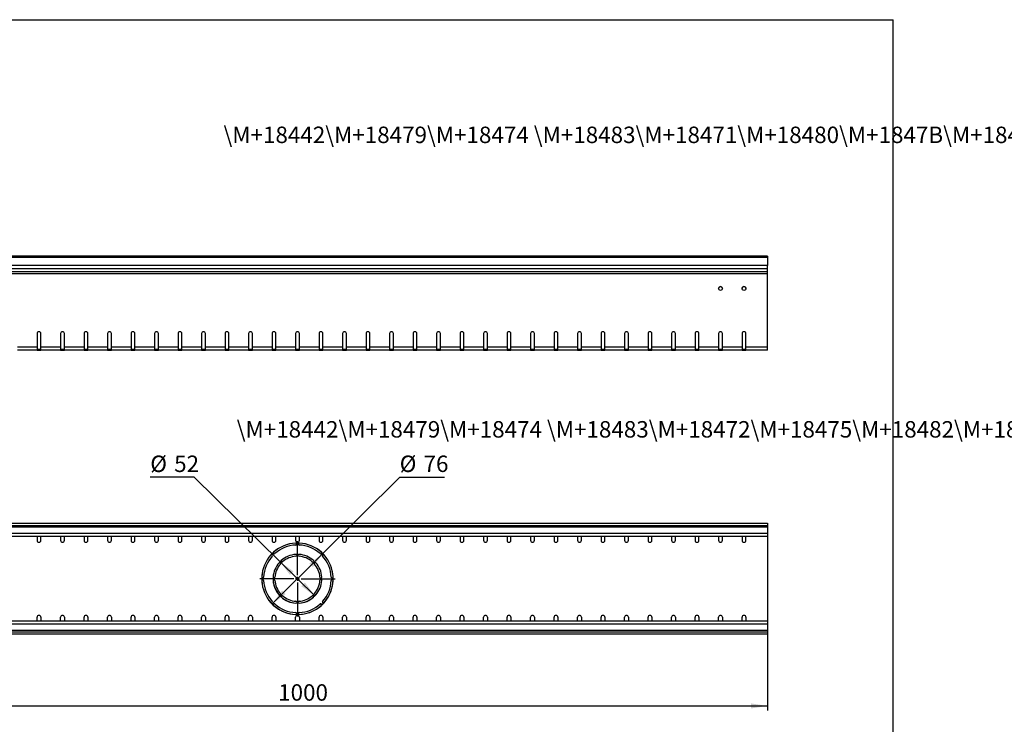
# Model space of a CAD drawing. Units: millimetres. Extents: x 16 to 3341, y 2 to 813.
# Drawn here: x 458 to 877, y 284 to 584 of the extents above; entities that cross this region are included whole.
import ezdxf

# ---------------------------------------------------------------- set-up
doc = ezdxf.new("R2010")
doc.units = ezdxf.units.MM
doc.header["$LTSCALE"] = 2
doc.header["$PDSIZE"] = -1
doc.linetypes.add('SLD-Сплошная', pattern=[0])
doc.layers.add('ПРОФ', color=7, linetype='SLD-Сплошная')
doc.styles.add('SLDTEXTSTYLE0', font='GOST type A', dxfattribs={"bigfont": 'bigfont'})
doc.styles.add('SLDTEXTSTYLE3', font='GOST type A')
doc.styles.add('SLDTEXTSTYLE6', font='GOST type A')
doc.dimstyles.new('SLDDIMSTYLE7', dxfattribs={"dimtxt": 7, "dimasz": 7, "dimexe": 0, "dimexo": 0.0625, "dimgap": 1.75, "dimtad": 2, "dimdec": 1, "dimlfac": 2.5, "dimrnd": 1e-09, "dimzin": 12, "dimdsep": 46, "dimtxsty": 'SLDTEXTSTYLE3', "dimsah": 1, "dimcen": 0.09, "dimadec": 0, "dimazin": 3, "dimtfac": 1, "dimtdec": 3, "dimtofl": 0, "dimtmove": 0, "dimatfit": 3, "dimfxl": 0, "dimfrac": 2, "dimtolj": 1, "dimtzin": 12, "dimarcsym": 0})
doc.dimstyles.new('SLDDIMSTYLE8', dxfattribs={"dimtxt": 7, "dimasz": 7, "dimexe": 0, "dimexo": 0.0625, "dimgap": 1.75, "dimtad": 0, "dimtih": 1, "dimtoh": 1, "dimdec": 1, "dimlfac": 2.5, "dimrnd": 1e-09, "dimzin": 12, "dimdsep": 46, "dimtxsty": 'SLDTEXTSTYLE3', "dimsah": 1, "dimcen": 0, "dimadec": 0, "dimazin": 3, "dimtfac": 1, "dimtdec": 3, "dimtmove": 0, "dimatfit": 3, "dimfxl": 0, "dimfrac": 2, "dimtolj": 1, "dimtzin": 12, "dimarcsym": 0})

# ---------------------------------------------------------------- blocks, each defined once
blk = doc.blocks.new('_D_10')
at = {"layer": 'ПРОФ', "color": 7}
for p, q in [((376.45, 322.53), (376.45, 289.93)), ((776.45, 322.53), (776.45, 289.93)), ((376.45, 291.93), (776.45, 291.93))]:
    blk.add_line(p, q, dxfattribs=at)
for points in [[(376.45, 291.93), (383.45, 290.85), (383.45, 293.01)], [(776.45, 291.93), (769.45, 293.01), (769.45, 290.85)]]:
    blk.add_solid(points, dxfattribs=at)
at = {"layer": 'ПРОФ', "color": 7, "insert": (568.23, 301.16), "char_height": 7, "attachment_point": 1, "style": 'SLDTEXTSTYLE6'}
blk.add_mtext('1000', dxfattribs=at)
blk = doc.blocks.new('_D_11')
at = {"layer": 'ПРОФ', "color": 7}
for p, q in [((532.43, 389.26), (513.82, 389.26)), ((569.03, 353.32), (532.43, 389.26)), ((583.87, 338.75), (569.03, 353.32))]:
    blk.add_line(p, q, dxfattribs=at)
for start, end in [(124.6312, 138.8898), (176.1102, 326.4022)]:
    blk.add_arc((576.45, 346.04), 10.4, start, end, dxfattribs=at)
for points in [[(569.03, 353.32), (573.26, 347.65), (574.77, 349.19)], [(583.87, 338.75), (579.63, 344.42), (578.12, 342.89)]]:
    blk.add_solid(points, dxfattribs=at)
at = {"layer": 'ПРОФ', "color": 7, "char_height": 7, "attachment_point": 1, "style": 'SLDTEXTSTYLE6'}
for s, insert in [('%%c', (513.82, 398.49)), ('52', (523.97, 398.49))]:
    blk.add_mtext(s, dxfattribs=dict(at, insert=insert))
blk = doc.blocks.new('_D_12')
at = {"layer": 'ПРОФ', "color": 7}
for p, q in [((587.23, 356.75), (619.95, 389.26)), ((619.95, 389.26), (639.07, 389.26)), ((565.66, 335.32), (587.23, 356.75))]:
    blk.add_line(p, q, dxfattribs=at)
for start, end in [(42.0754, 52.3101), (217.3184, 2.9246)]:
    blk.add_arc((576.45, 346.04), 15.2, start, end, dxfattribs=at)
for points in [[(587.23, 356.75), (581.5, 352.58), (583.02, 351.05)], [(565.66, 335.32), (571.39, 339.49), (569.87, 341.02)]]:
    blk.add_solid(points, dxfattribs=at)
at = {"layer": 'ПРОФ', "color": 7, "char_height": 7, "attachment_point": 1, "style": 'SLDTEXTSTYLE6'}
for s, insert in [('%%c', (619.95, 398.49)), ('76', (630.1, 398.49))]:
    blk.add_mtext(s, dxfattribs=dict(at, insert=insert))
blk = doc.blocks.new('SW_CENTERMARKSYMBOL_0')
at = {"layer": 'ПРОФ', "color": 0}
for p, q in [((0, 1.6), (0, 16)), ((-1.6, 0), (-16, 0)), ((0, 0), (-0.8, 0)), ((0, 0), (0, 0.8)), ((0, 0), (0, -0.8)), ((0, 0), (0.8, 0)), ((1.6, 0), (16, 0)), ((0, -1.6), (0, -16))]:
    blk.add_line(p, q, dxfattribs=at)

msp = doc.modelspace()

# ---------------------------------------------------------------- linework, layer by layer
at = {"color": 7, "linetype": 'SLD-Сплошная', "lineweight": 25}
for p, q in [((40, 584), (830, 584)), ((830, 10), (830, 584)), ((776.445313, 483.363644), (376.445313, 483.363644)), ((376.445313, 482.958302), (776.445313, 482.958302)), ((776.445313, 483.363644), (776.445313, 482.958302)), ((776.445313, 482.958302), (776.445313, 479.380483)), ((776.445313, 479.380483), (376.445313, 479.380483)), ((776.445313, 479.366523), (376.445313, 479.366523)), ((776.445313, 477.96598), (376.445313, 477.96598)), ((776.445313, 479.366523), (776.445313, 479.380483)), ((776.445313, 477.96598), (776.445313, 479.366523)), ((776.445313, 476.724831), (776.445313, 477.96598)), ((776.445313, 476.724831), (376.445313, 476.724831)), ((776.445313, 476.627113), (376.445313, 476.627113)), ((776.445313, 475.799681), (376.445313, 475.799681)), ((776.445313, 476.627113), (776.445313, 476.724831)), ((776.445313, 475.799681), (776.445313, 476.627113)), ((776.445313, 444.59061), (776.445313, 475.799681)), ((465.625313, 450.387077), (465.625313, 444.59061)), ((467.265313, 444.59061), (467.265313, 450.387077)), ((475.625313, 450.387077), (475.625313, 444.59061)), ((477.265313, 444.59061), (477.265313, 450.387077)), ((485.625313, 450.387077), (485.625313, 444.59061)), ((487.265313, 444.59061), (487.265313, 450.387077)), ((495.625313, 450.387077), (495.625313, 444.59061)), ((497.265313, 444.59061), (497.265313, 450.387077)), ((505.625313, 450.387077), (505.625313, 444.59061)), ((507.265313, 444.59061), (507.265313, 450.387077)), ((515.625313, 450.387077), (515.625313, 444.59061)), ((517.265313, 444.59061), (517.265313, 450.387077)), ((525.625313, 450.387077), (525.625313, 444.59061)), ((527.265313, 444.59061), (527.265313, 450.387077)), ((535.625313, 450.387077), (535.625313, 444.59061)), ((537.265313, 444.59061), (537.265313, 450.387077)), ((545.625313, 450.387077), (545.625313, 444.59061)), ((547.265313, 444.59061), (547.265313, 450.387077)), ((555.625313, 450.387077), (555.625313, 444.59061)), ((557.265313, 444.59061), (557.265313, 450.387077)), ((565.625313, 450.387077), (565.625313, 444.59061)), ((567.265313, 444.59061), (567.265313, 450.387077)), ((575.625313, 450.387077), (575.625313, 444.59061)), ((577.265313, 444.59061), (577.265313, 450.387077)), ((585.625313, 450.387077), (585.625313, 444.59061)), ((587.265313, 444.59061), (587.265313, 450.387077)), ((595.625313, 450.387077), (595.625313, 444.59061)), ((597.265313, 444.59061), (597.265313, 450.387077)), ((605.625313, 450.387077), (605.625313, 444.59061)), ((607.265313, 444.59061), (607.265313, 450.387077)), ((615.625313, 450.387077), (615.625313, 444.59061)), ((617.265313, 444.59061), (617.265313, 450.387077)), ((625.625313, 450.387077), (625.625313, 444.59061)), ((627.265313, 444.59061), (627.265313, 450.387077)), ((635.625313, 450.387077), (635.625313, 444.59061)), ((637.265313, 444.59061), (637.265313, 450.387077)), ((645.625313, 450.387077), (645.625313, 444.59061)), ((647.265313, 444.59061), (647.265313, 450.387077)), ((655.625313, 450.387077), (655.625313, 444.59061)), ((657.265313, 444.59061), (657.265313, 450.387077)), ((665.625313, 450.387077), (665.625313, 444.59061)), ((667.265313, 444.59061), (667.265313, 450.387077)), ((675.625313, 450.387077), (675.625313, 444.59061)), ((677.265313, 444.59061), (677.265313, 450.387077)), ((685.625313, 450.387077), (685.625313, 444.59061)), ((687.265313, 444.59061), (687.265313, 450.387077)), ((695.625313, 450.387077), (695.625313, 444.59061)), ((697.265313, 444.59061), (697.265313, 450.387077)), ((705.625313, 450.387077), (705.625313, 444.59061)), ((707.265313, 444.59061), (707.265313, 450.387077)), ((715.625313, 450.387077), (715.625313, 444.59061)), ((717.265313, 444.59061), (717.265313, 450.387077)), ((725.625313, 450.387077), (725.625313, 444.59061)), ((727.265313, 444.59061), (727.265313, 450.387077)), ((735.625313, 450.387077), (735.625313, 444.59061)), ((737.265313, 444.59061), (737.265313, 450.387077)), ((745.625313, 450.387077), (745.625313, 444.59061)), ((747.265313, 444.59061), (747.265313, 450.387077)), ((755.625313, 450.387077), (755.625313, 444.59061)), ((757.265313, 444.59061), (757.265313, 450.387077)), ((765.625313, 450.387077), (765.625313, 444.59061)), ((767.265313, 444.59061), (767.265313, 450.387077)), ((465.625313, 444.59061), (457.265313, 444.59061)), ((465.625313, 444.59061), (465.625313, 443.34873)), ((467.265313, 443.34873), (467.265313, 444.59061)), ((475.625313, 444.59061), (467.265313, 444.59061)), ((475.625313, 444.59061), (475.625313, 443.34873)), ((477.265313, 443.34873), (477.265313, 444.59061)), ((485.625313, 444.59061), (477.265313, 444.59061)), ((485.625313, 444.59061), (485.625313, 443.34873)), ((487.265313, 443.34873), (487.265313, 444.59061)), ((495.625313, 444.59061), (487.265313, 444.59061)), ((495.625313, 444.59061), (495.625313, 443.34873)), ((497.265313, 443.34873), (497.265313, 444.59061)), ((505.625313, 444.59061), (497.265313, 444.59061)), ((505.625313, 444.59061), (505.625313, 443.34873)), ((507.265313, 443.34873), (507.265313, 444.59061)), ((515.625313, 444.59061), (507.265313, 444.59061)), ((515.625313, 444.59061), (515.625313, 443.34873)), ((525.625313, 444.59061), (517.265313, 444.59061)), ((517.265313, 443.34873), (517.265313, 444.59061)), ((525.625313, 444.59061), (525.625313, 443.34873)), ((527.265313, 443.34873), (527.265313, 444.59061)), ((535.625313, 444.59061), (527.265313, 444.59061)), ((535.625313, 444.59061), (535.625313, 443.34873)), ((537.265313, 443.34873), (537.265313, 444.59061)), ((545.625313, 444.59061), (537.265313, 444.59061)), ((545.625313, 444.59061), (545.625313, 443.34873)), ((555.625313, 444.59061), (547.265313, 444.59061)), ((547.265313, 443.34873), (547.265313, 444.59061)), ((555.625313, 444.59061), (555.625313, 443.34873)), ((557.265313, 443.34873), (557.265313, 444.59061)), ((565.625313, 444.59061), (557.265313, 444.59061)), ((565.625313, 444.59061), (565.625313, 443.34873)), ((567.265313, 443.34873), (567.265313, 444.59061)), ((575.625313, 444.59061), (567.265313, 444.59061)), ((575.625313, 444.59061), (575.625313, 443.34873)), ((585.625313, 444.59061), (577.265313, 444.59061)), ((577.265313, 443.34873), (577.265313, 444.59061)), ((585.625313, 444.59061), (585.625313, 443.34873)), ((587.265313, 443.34873), (587.265313, 444.59061)), ((595.625313, 444.59061), (587.265313, 444.59061)), ((595.625313, 444.59061), (595.625313, 443.34873)), ((597.265313, 443.34873), (597.265313, 444.59061)), ((605.625313, 444.59061), (597.265313, 444.59061)), ((605.625313, 444.59061), (605.625313, 443.34873)), ((607.265313, 443.34873), (607.265313, 444.59061)), ((615.625313, 444.59061), (607.265313, 444.59061)), ((615.625313, 444.59061), (615.625313, 443.34873)), ((617.265313, 443.34873), (617.265313, 444.59061)), ((625.625313, 444.59061), (617.265313, 444.59061)), ((625.625313, 444.59061), (625.625313, 443.34873)), ((635.625313, 444.59061), (627.265313, 444.59061)), ((627.265313, 443.34873), (627.265313, 444.59061)), ((635.625313, 444.59061), (635.625313, 443.34873)), ((645.625313, 444.59061), (637.265313, 444.59061)), ((637.265313, 443.34873), (637.265313, 444.59061)), ((645.625313, 444.59061), (645.625313, 443.34873)), ((655.625313, 444.59061), (647.265313, 444.59061)), ((647.265313, 443.34873), (647.265313, 444.59061)), ((655.625313, 444.59061), (655.625313, 443.34873)), ((665.625313, 444.59061), (657.265313, 444.59061)), ((657.265313, 443.34873), (657.265313, 444.59061)), ((665.625313, 444.59061), (665.625313, 443.34873)), ((675.625313, 444.59061), (667.265313, 444.59061)), ((667.265313, 443.34873), (667.265313, 444.59061)), ((675.625313, 444.59061), (675.625313, 443.34873)), ((685.625313, 444.59061), (677.265313, 444.59061)), ((677.265313, 443.34873), (677.265313, 444.59061)), ((685.625313, 444.59061), (685.625313, 443.34873)), ((695.625313, 444.59061), (687.265313, 444.59061)), ((687.265313, 443.34873), (687.265313, 444.59061)), ((695.625313, 444.59061), (695.625313, 443.34873)), ((705.625313, 444.59061), (697.265313, 444.59061)), ((697.265313, 443.34873), (697.265313, 444.59061)), ((705.625313, 444.59061), (705.625313, 443.34873)), ((707.265313, 443.34873), (707.265313, 444.59061)), ((715.625313, 444.59061), (707.265313, 444.59061)), ((715.625313, 444.59061), (715.625313, 443.34873)), ((717.265313, 443.34873), (717.265313, 444.59061)), ((725.625313, 444.59061), (717.265313, 444.59061)), ((725.625313, 444.59061), (725.625313, 443.34873)), ((735.625313, 444.59061), (727.265313, 444.59061)), ((727.265313, 443.34873), (727.265313, 444.59061)), ((735.625313, 444.59061), (735.625313, 443.34873)), ((737.265313, 443.34873), (737.265313, 444.59061)), ((745.625313, 444.59061), (737.265313, 444.59061)), ((745.625313, 444.59061), (745.625313, 443.34873)), ((755.625313, 444.59061), (747.265313, 444.59061)), ((747.265313, 443.34873), (747.265313, 444.59061)), ((755.625313, 444.59061), (755.625313, 443.34873)), ((757.265313, 443.34873), (757.265313, 444.59061)), ((765.625313, 444.59061), (757.265313, 444.59061)), ((765.625313, 444.59061), (765.625313, 443.34873)), ((776.445313, 444.59061), (767.265313, 444.59061)), ((767.265313, 443.34873), (767.265313, 444.59061)), ((776.445313, 443.34873), (776.445313, 444.59061)), ((465.625313, 443.34873), (457.265313, 443.34873)), ((465.625313, 443.74873), (467.265313, 443.74873)), ((465.625313, 443.34873), (467.265313, 443.34873)), ((475.625313, 443.34873), (467.265313, 443.34873)), ((475.625313, 443.74873), (477.265313, 443.74873)), ((475.625313, 443.34873), (477.265313, 443.34873)), ((485.625313, 443.34873), (477.265313, 443.34873)), ((485.625313, 443.74873), (487.265313, 443.74873)), ((485.625313, 443.34873), (487.265313, 443.34873)), ((495.625313, 443.34873), (487.265313, 443.34873)), ((495.625313, 443.74873), (497.265313, 443.74873)), ((495.625313, 443.34873), (497.265313, 443.34873)), ((505.625313, 443.34873), (497.265313, 443.34873)), ((505.625313, 443.74873), (507.265313, 443.74873)), ((505.625313, 443.34873), (507.265313, 443.34873)), ((515.625313, 443.34873), (507.265313, 443.34873)), ((515.625313, 443.74873), (517.265313, 443.74873)), ((515.625313, 443.34873), (517.265313, 443.34873)), ((525.625313, 443.34873), (517.265313, 443.34873)), ((525.625313, 443.74873), (527.265313, 443.74873)), ((525.625313, 443.34873), (527.265313, 443.34873)), ((535.625313, 443.34873), (527.265313, 443.34873)), ((535.625313, 443.74873), (537.265313, 443.74873)), ((535.625313, 443.34873), (537.265313, 443.34873)), ((545.625313, 443.34873), (537.265313, 443.34873)), ((545.625313, 443.74873), (547.265313, 443.74873)), ((545.625313, 443.34873), (547.265313, 443.34873)), ((555.625313, 443.34873), (547.265313, 443.34873)), ((555.625313, 443.74873), (557.265313, 443.74873)), ((555.625313, 443.34873), (557.265313, 443.34873)), ((565.625313, 443.34873), (557.265313, 443.34873)), ((565.625313, 443.74873), (567.265313, 443.74873)), ((565.625313, 443.34873), (567.265313, 443.34873)), ((575.625313, 443.34873), (567.265313, 443.34873)), ((575.625313, 443.74873), (577.265313, 443.74873)), ((575.625313, 443.34873), (577.265313, 443.34873)), ((585.625313, 443.34873), (577.265313, 443.34873)), ((585.625313, 443.74873), (587.265313, 443.74873)), ((585.625313, 443.34873), (587.265313, 443.34873)), ((595.625313, 443.34873), (587.265313, 443.34873)), ((595.625313, 443.74873), (597.265313, 443.74873)), ((595.625313, 443.34873), (597.265313, 443.34873)), ((605.625313, 443.34873), (597.265313, 443.34873)), ((605.625313, 443.74873), (607.265313, 443.74873)), ((605.625313, 443.34873), (607.265313, 443.34873)), ((615.625313, 443.34873), (607.265313, 443.34873)), ((615.625313, 443.74873), (617.265313, 443.74873)), ((615.625313, 443.34873), (617.265313, 443.34873)), ((625.625313, 443.34873), (617.265313, 443.34873)), ((625.625313, 443.74873), (627.265313, 443.74873)), ((625.625313, 443.34873), (627.265313, 443.34873)), ((635.625313, 443.34873), (627.265313, 443.34873)), ((635.625313, 443.74873), (637.265313, 443.74873)), ((635.625313, 443.34873), (637.265313, 443.34873)), ((645.625313, 443.34873), (637.265313, 443.34873)), ((645.625313, 443.74873), (647.265313, 443.74873)), ((645.625313, 443.34873), (647.265313, 443.34873)), ((655.625313, 443.34873), (647.265313, 443.34873)), ((655.625313, 443.74873), (657.265313, 443.74873)), ((655.625313, 443.34873), (657.265313, 443.34873)), ((665.625313, 443.34873), (657.265313, 443.34873)), ((665.625313, 443.74873), (667.265313, 443.74873)), ((665.625313, 443.34873), (667.265313, 443.34873)), ((675.625313, 443.34873), (667.265313, 443.34873)), ((675.625313, 443.74873), (677.265313, 443.74873)), ((675.625313, 443.34873), (677.265313, 443.34873)), ((685.625313, 443.34873), (677.265313, 443.34873)), ((685.625313, 443.74873), (687.265313, 443.74873)), ((685.625313, 443.34873), (687.265313, 443.34873)), ((695.625313, 443.34873), (687.265313, 443.34873)), ((695.625313, 443.74873), (697.265313, 443.74873)), ((695.625313, 443.34873), (697.265313, 443.34873)), ((705.625313, 443.34873), (697.265313, 443.34873)), ((705.625313, 443.74873), (707.265313, 443.74873)), ((705.625313, 443.34873), (707.265313, 443.34873)), ((715.625313, 443.34873), (707.265313, 443.34873)), ((715.625313, 443.74873), (717.265313, 443.74873)), ((715.625313, 443.34873), (717.265313, 443.34873)), ((725.625313, 443.34873), (717.265313, 443.34873)), ((725.625313, 443.74873), (727.265313, 443.74873)), ((725.625313, 443.34873), (727.265313, 443.34873)), ((735.625313, 443.34873), (727.265313, 443.34873)), ((735.625313, 443.74873), (737.265313, 443.74873)), ((735.625313, 443.34873), (737.265313, 443.34873)), ((745.625313, 443.34873), (737.265313, 443.34873)), ((745.625313, 443.74873), (747.265313, 443.74873)), ((745.625313, 443.34873), (747.265313, 443.34873)), ((755.625313, 443.34873), (747.265313, 443.34873)), ((755.625313, 443.74873), (757.265313, 443.74873)), ((755.625313, 443.34873), (757.265313, 443.34873)), ((765.625313, 443.34873), (757.265313, 443.34873)), ((765.625313, 443.74873), (767.265313, 443.74873)), ((765.625313, 443.34873), (767.265313, 443.34873)), ((776.445313, 443.34873), (767.265313, 443.34873)), ((376.445313, 369.648403), (776.445313, 369.648403)), ((776.445313, 369.523462), (376.445313, 369.523462)), ((776.445313, 369.648403), (776.445313, 369.523462)), ((776.445313, 369.523462), (776.445313, 368.683718)), ((376.445313, 368.683718), (776.445313, 368.683718)), ((776.445313, 368.08618), (376.445313, 368.08618)), ((776.445313, 365.287886), (376.445313, 365.287886)), ((776.445313, 368.683718), (776.445313, 368.08618)), ((776.445313, 368.08618), (776.445313, 365.287886)), ((776.445313, 365.287886), (776.445313, 364.129766)), ((376.445313, 364.129766), (776.445313, 364.129766)), ((465.625313, 364.129766), (465.625313, 362.420829)), ((467.265313, 362.420829), (467.265313, 364.129766)), ((475.625313, 364.129766), (475.625313, 362.420829)), ((477.265313, 362.420829), (477.265313, 364.129766)), ((485.625313, 364.129766), (485.625313, 362.420829)), ((487.265313, 362.420829), (487.265313, 364.129766)), ((495.625313, 364.129766), (495.625313, 362.420829)), ((497.265313, 362.420829), (497.265313, 364.129766)), ((505.625313, 364.129766), (505.625313, 362.420829)), ((507.265313, 362.420829), (507.265313, 364.129766)), ((515.625313, 364.129766), (515.625313, 362.420829)), ((517.265313, 362.420829), (517.265313, 364.129766)), ((525.625313, 364.129766), (525.625313, 362.420829)), ((527.265313, 362.420829), (527.265313, 364.129766)), ((535.625313, 364.129766), (535.625313, 362.420829)), ((537.265313, 362.420829), (537.265313, 364.129766)), ((545.625313, 364.129766), (545.625313, 362.420829)), ((547.265313, 362.420829), (547.265313, 364.129766)), ((555.625313, 364.129766), (555.625313, 362.420829)), ((557.265313, 362.420829), (557.265313, 364.129766)), ((565.625313, 364.129766), (565.625313, 362.420829)), ((567.265313, 362.420829), (567.265313, 364.129766)), ((575.625313, 364.129766), (575.625313, 362.420829)), ((577.265313, 362.420829), (577.265313, 364.129766)), ((585.625313, 364.129766), (585.625313, 362.420829)), ((587.265313, 362.420829), (587.265313, 364.129766)), ((595.625313, 364.129766), (595.625313, 362.420829)), ((597.265313, 362.420829), (597.265313, 364.129766)), ((605.625313, 364.129766), (605.625313, 362.420829)), ((607.265313, 362.420829), (607.265313, 364.129766)), ((615.625313, 364.129766), (615.625313, 362.420829)), ((617.265313, 362.420829), (617.265313, 364.129766)), ((625.625313, 364.129766), (625.625313, 362.420829)), ((627.265313, 362.420829), (627.265313, 364.129766)), ((635.625313, 364.129766), (635.625313, 362.420829)), ((637.265313, 362.420829), (637.265313, 364.129766)), ((645.625313, 364.129766), (645.625313, 362.420829)), ((647.265313, 362.420829), (647.265313, 364.129766)), ((655.625313, 364.129766), (655.625313, 362.420829)), ((657.265313, 362.420829), (657.265313, 364.129766)), ((665.625313, 364.129766), (665.625313, 362.420829)), ((667.265313, 362.420829), (667.265313, 364.129766)), ((675.625313, 364.129766), (675.625313, 362.420829)), ((677.265313, 362.420829), (677.265313, 364.129766)), ((685.625313, 364.129766), (685.625313, 362.420829)), ((687.265313, 362.420829), (687.265313, 364.129766)), ((695.625313, 364.129766), (695.625313, 362.420829)), ((697.265313, 362.420829), (697.265313, 364.129766)), ((705.625313, 364.129766), (705.625313, 362.420829)), ((707.265313, 362.420829), (707.265313, 364.129766)), ((715.625313, 364.129766), (715.625313, 362.420829)), ((717.265313, 362.420829), (717.265313, 364.129766)), ((725.625313, 364.129766), (725.625313, 362.420829)), ((727.265313, 362.420829), (727.265313, 364.129766)), ((735.625313, 364.129766), (735.625313, 362.420829)), ((737.265313, 362.420829), (737.265313, 364.129766)), ((745.625313, 364.129766), (745.625313, 362.420829)), ((747.265313, 362.420829), (747.265313, 364.129766)), ((755.625313, 364.129766), (755.625313, 362.420829)), ((757.265313, 362.420829), (757.265313, 364.129766)), ((765.625313, 364.129766), (765.625313, 362.420829)), ((767.265313, 362.420829), (767.265313, 364.129766)), ((776.445313, 364.129766), (776.445313, 327.945334)), ((776.445313, 327.945334), (376.445313, 327.945334)), ((465.625313, 327.945334), (465.625313, 329.654271)), ((467.265313, 329.654271), (467.265313, 327.945334)), ((475.625313, 327.945334), (475.625313, 329.654271)), ((477.265313, 329.654271), (477.265313, 327.945334)), ((485.625313, 327.945334), (485.625313, 329.654271)), ((487.265313, 329.654271), (487.265313, 327.945334)), ((495.625313, 327.945334), (495.625313, 329.654271)), ((497.265313, 329.654271), (497.265313, 327.945334)), ((505.625313, 327.945334), (505.625313, 329.654271)), ((507.265313, 329.654271), (507.265313, 327.945334)), ((515.625313, 327.945334), (515.625313, 329.654271)), ((517.265313, 329.654271), (517.265313, 327.945334)), ((525.625313, 327.945334), (525.625313, 329.654271)), ((527.265313, 329.654271), (527.265313, 327.945334)), ((535.625313, 327.945334), (535.625313, 329.654271)), ((537.265313, 329.654271), (537.265313, 327.945334)), ((545.625313, 327.945334), (545.625313, 329.654271)), ((547.265313, 329.654271), (547.265313, 327.945334)), ((555.625313, 327.945334), (555.625313, 329.654271)), ((557.265313, 329.654271), (557.265313, 327.945334)), ((565.625313, 327.945334), (565.625313, 329.654271)), ((567.265313, 329.654271), (567.265313, 327.945334)), ((575.625313, 327.945334), (575.625313, 329.654271)), ((577.265313, 329.654271), (577.265313, 327.945334)), ((585.625313, 327.945334), (585.625313, 329.654271)), ((587.265313, 329.654271), (587.265313, 327.945334)), ((595.625313, 327.945334), (595.625313, 329.654271)), ((597.265313, 329.654271), (597.265313, 327.945334)), ((605.625313, 327.945334), (605.625313, 329.654271)), ((607.265313, 329.654271), (607.265313, 327.945334)), ((615.625313, 327.945334), (615.625313, 329.654271)), ((617.265313, 329.654271), (617.265313, 327.945334)), ((625.625313, 327.945334), (625.625313, 329.654271)), ((627.265313, 329.654271), (627.265313, 327.945334)), ((635.625313, 327.945334), (635.625313, 329.654271)), ((637.265313, 329.654271), (637.265313, 327.945334)), ((645.625313, 327.945334), (645.625313, 329.654271)), ((647.265313, 329.654271), (647.265313, 327.945334)), ((655.625313, 327.945334), (655.625313, 329.654271)), ((657.265313, 329.654271), (657.265313, 327.945334)), ((665.625313, 327.945334), (665.625313, 329.654271)), ((667.265313, 329.654271), (667.265313, 327.945334)), ((675.625313, 327.945334), (675.625313, 329.654271)), ((677.265313, 329.654271), (677.265313, 327.945334)), ((685.625313, 327.945334), (685.625313, 329.654271)), ((687.265313, 329.654271), (687.265313, 327.945334)), ((695.625313, 327.945334), (695.625313, 329.654271)), ((697.265313, 329.654271), (697.265313, 327.945334)), ((705.625313, 327.945334), (705.625313, 329.654271)), ((707.265313, 329.654271), (707.265313, 327.945334)), ((715.625313, 327.945334), (715.625313, 329.654271)), ((717.265313, 329.654271), (717.265313, 327.945334)), ((725.625313, 327.945334), (725.625313, 329.654271)), ((727.265313, 329.654271), (727.265313, 327.945334)), ((735.625313, 327.945334), (735.625313, 329.654271)), ((737.265313, 329.654271), (737.265313, 327.945334)), ((745.625313, 327.945334), (745.625313, 329.654271)), ((747.265313, 329.654271), (747.265313, 327.945334)), ((755.625313, 327.945334), (755.625313, 329.654271)), ((757.265313, 329.654271), (757.265313, 327.945334)), ((765.625313, 327.945334), (765.625313, 329.654271)), ((767.265313, 329.654271), (767.265313, 327.945334)), ((776.445313, 327.945334), (776.445313, 326.787213)), ((776.445313, 326.787213), (376.445313, 326.787213)), ((776.445313, 323.988919), (376.445313, 323.988919)), ((776.445313, 323.391381), (376.445313, 323.391381)), ((776.445313, 326.787213), (776.445313, 323.988919)), ((776.445313, 323.988919), (776.445313, 323.391381)), ((776.445313, 323.391381), (776.445313, 322.551637)), ((376.445313, 322.551637), (776.445313, 322.551637)), ((776.445313, 322.426697), (376.445313, 322.426697)), ((776.445313, 322.551637), (776.445313, 322.426697))]:
    msp.add_line(p, q, dxfattribs=at)
for centre in [(756.445441, 469.603778), (766.445441, 469.603778)]:
    msp.add_circle(centre, 0.819821, dxfattribs=at)
for centre, radius, start, end in [((756.445313, 469.589162), 0.82, 0.02343487, 179.97656513), ((766.445313, 469.589162), 0.82, 0.02343487, 179.97656513), ((466.445313, 450.386675), 0.82, 0.02809636, 179.97190364), ((466.445313, 450.372715), 0.82, 0.02809636, 179.97190364), ((476.445313, 450.386675), 0.82, 0.02809636, 179.97190364), ((476.445313, 450.372715), 0.82, 0.02809636, 179.97190364), ((486.445313, 450.386675), 0.82, 0.02809636, 179.97190364), ((486.445313, 450.372715), 0.82, 0.02809636, 179.97190364), ((496.445313, 450.386675), 0.82, 0.02809636, 179.97190364), ((496.445313, 450.372715), 0.82, 0.02809636, 179.97190364), ((506.445313, 450.386675), 0.82, 0.02809636, 179.97190364), ((506.445313, 450.372715), 0.82, 0.02809636, 179.97190364), ((516.445313, 450.386675), 0.82, 0.02809636, 179.97190364), ((516.445313, 450.372715), 0.82, 0.02809636, 179.97190364), ((526.445313, 450.386675), 0.82, 0.02809636, 179.97190364), ((526.445313, 450.372715), 0.82, 0.02809636, 179.97190364), ((536.445313, 450.386675), 0.82, 0.02809636, 179.97190364), ((536.445313, 450.372715), 0.82, 0.02809636, 179.97190364), ((546.445313, 450.386675), 0.82, 0.02809636, 179.97190364), ((546.445313, 450.372715), 0.82, 0.02809636, 179.97190364), ((556.445313, 450.386675), 0.82, 0.02809636, 179.97190364), ((556.445313, 450.372715), 0.82, 0.02809636, 179.97190364), ((566.445313, 450.386675), 0.82, 0.02809636, 179.97190364), ((566.445313, 450.372715), 0.82, 0.02809636, 179.97190364), ((576.445313, 450.386675), 0.82, 0.02809636, 179.97190364), ((576.445313, 450.372715), 0.82, 0.02809636, 179.97190364), ((586.445313, 450.386675), 0.82, 0.02809636, 179.97190364), ((586.445313, 450.372715), 0.82, 0.02809636, 179.97190364), ((596.445313, 450.386675), 0.82, 0.02809636, 179.97190364), ((596.445313, 450.372715), 0.82, 0.02809636, 179.97190364), ((606.445313, 450.386675), 0.82, 0.02809636, 179.97190364), ((606.445313, 450.372715), 0.82, 0.02809636, 179.97190364), ((616.445313, 450.386675), 0.82, 0.02809636, 179.97190364), ((616.445313, 450.372715), 0.82, 0.02809636, 179.97190364), ((626.445313, 450.386675), 0.82, 0.02809636, 179.97190364), ((626.445313, 450.372715), 0.82, 0.02809636, 179.97190364), ((636.445313, 450.386675), 0.82, 0.02809636, 179.97190364), ((636.445313, 450.372715), 0.82, 0.02809636, 179.97190364), ((646.445313, 450.386675), 0.82, 0.02809636, 179.97190364), ((646.445313, 450.372715), 0.82, 0.02809636, 179.97190364), ((656.445313, 450.386675), 0.82, 0.02809636, 179.97190364), ((656.445313, 450.372715), 0.82, 0.02809636, 179.97190364), ((666.445313, 450.386675), 0.82, 0.02809636, 179.97190364), ((666.445313, 450.372715), 0.82, 0.02809636, 179.97190364), ((676.445313, 450.386675), 0.82, 0.02809636, 179.97190364), ((676.445313, 450.372715), 0.82, 0.02809636, 179.97190364), ((686.445313, 450.386675), 0.82, 0.02809636, 179.97190364), ((686.445313, 450.372715), 0.82, 0.02809636, 179.97190364), ((696.445313, 450.386675), 0.82, 0.02809636, 179.97190364), ((696.445313, 450.372715), 0.82, 0.02809636, 179.97190364), ((706.445313, 450.386675), 0.82, 0.02809636, 179.97190364), ((706.445313, 450.372715), 0.82, 0.02809636, 179.97190364), ((716.445313, 450.386675), 0.82, 0.02809636, 179.97190364), ((716.445313, 450.372715), 0.82, 0.02809636, 179.97190364), ((726.445313, 450.386675), 0.82, 0.02809636, 179.97190364), ((726.445313, 450.372715), 0.82, 0.02809636, 179.97190364), ((736.445313, 450.386675), 0.82, 0.02809636, 179.97190364), ((736.445313, 450.372715), 0.82, 0.02809636, 179.97190364), ((746.445313, 450.386675), 0.82, 0.02809636, 179.97190364), ((746.445313, 450.372715), 0.82, 0.02809636, 179.97190364), ((756.445313, 450.386675), 0.82, 0.02809636, 179.97190364), ((756.445313, 450.372715), 0.82, 0.02809636, 179.97190364), ((766.445313, 450.386675), 0.82, 0.02809636, 179.97190364), ((766.445313, 450.372715), 0.82, 0.02809636, 179.97190364), ((466.445313, 362.420829), 0.82, 180, 0), ((476.445313, 362.420829), 0.82, 180, 0), ((486.445313, 362.420829), 0.82, 180, 0), ((496.445313, 362.420829), 0.82, 180, 0), ((506.445313, 362.420829), 0.82, 180, 0), ((516.445313, 362.420829), 0.82, 180, 0), ((526.445313, 362.420829), 0.82, 180, 0), ((536.445313, 362.420829), 0.82, 180, 0), ((546.445313, 362.420829), 0.82, 180, 0), ((556.445313, 362.420829), 0.82, 180, 0), ((566.445313, 362.420829), 0.82, 180, 0), ((576.445313, 346.03755), 15.2, 93, 132), ((576.445313, 346.03755), 14.4, 93, 132), ((576.445313, 362.420829), 0.82, 180, 0), ((575.670741, 360.817267), 0.4, 273, 93), ((577.219885, 360.817267), 0.4, 87, 267), ((576.445313, 346.03755), 14.4, 48, 87), ((576.445313, 346.03755), 15.2, 48, 87), ((586.445313, 362.420829), 0.82, 180, 0), ((596.445313, 362.420829), 0.82, 180, 0), ((606.445313, 362.420829), 0.82, 180, 0), ((616.445313, 362.420829), 0.82, 180, 0), ((626.445313, 362.420829), 0.82, 180, 0), ((636.445313, 362.420829), 0.82, 180, 0), ((646.445313, 362.420829), 0.82, 180, 0), ((656.445313, 362.420829), 0.82, 180, 0), ((666.445313, 362.420829), 0.82, 180, 0), ((676.445313, 362.420829), 0.82, 180, 0), ((686.445313, 362.420829), 0.82, 180, 0), ((696.445313, 362.420829), 0.82, 180, 0), ((706.445313, 362.420829), 0.82, 180, 0), ((716.445313, 362.420829), 0.82, 180, 0), ((726.445313, 362.420829), 0.82, 180, 0), ((736.445313, 362.420829), 0.82, 180, 0), ((746.445313, 362.420829), 0.82, 180, 0), ((756.445313, 362.420829), 0.82, 180, 0), ((766.445313, 362.420829), 0.82, 180, 0), ((576.445313, 346.03755), 15.2, 138, 177), ((565.44677, 355.940683), 0.4, 318, 138), ((566.54218, 357.036093), 0.4, 132, 312), ((576.445313, 346.03755), 10.4, 94, 131), ((575.747748, 356.01319), 0.4, 274, 94), ((577.142878, 356.01319), 0.4, 86, 266), ((576.445313, 346.03755), 10.4, 49, 86), ((586.348446, 357.036093), 0.4, 228, 48), ((587.443857, 355.940683), 0.4, 42, 222), ((576.445313, 346.03755), 15.2, 3, 42), ((576.445313, 346.03755), 14.4, 138, 177), ((576.445313, 346.03755), 10.4, 139, 176), ((576.445313, 346.03755), 9.6, 139, 176), ((568.898217, 352.59814), 0.4, 319, 139), ((569.884723, 353.584645), 0.4, 131, 311), ((576.445313, 346.03755), 9.6, 94, 131), ((576.445313, 346.03755), 9.6, 49, 86), ((583.005903, 353.584645), 0.4, 229, 49), ((583.992409, 352.59814), 0.4, 41, 221), ((576.445313, 346.03755), 9.6, 4, 41), ((576.445313, 346.03755), 10.4, 4, 41), ((576.445313, 346.03755), 14.4, 3, 42), ((561.665596, 346.812122), 0.4, 177, 357), ((561.665596, 345.262978), 0.4, 3, 183), ((576.445313, 346.03755), 15.2, 183, 222), ((576.445313, 346.03755), 14.4, 183, 222), ((566.469673, 346.735114), 0.4, 176, 356), ((566.469673, 345.339985), 0.4, 4, 184), ((576.445313, 346.03755), 10.4, 184, 221), ((576.445313, 346.03755), 9.6, 184, 221), ((576.445313, 346.03755), 9.6, 319, 356), ((576.445313, 346.03755), 10.4, 319, 356), ((586.420954, 346.735114), 0.4, 184, 4), ((586.420954, 345.339985), 0.4, 356, 176), ((576.445313, 346.03755), 14.4, 318, 357), ((576.445313, 346.03755), 15.2, 318, 357), ((591.22503, 346.812122), 0.4, 183, 3), ((591.22503, 345.262978), 0.4, 357, 177), ((568.898217, 339.476959), 0.4, 221, 41), ((583.992409, 339.476959), 0.4, 139, 319), ((565.44677, 336.134417), 0.4, 222, 42), ((566.54218, 335.039006), 0.4, 48, 228), ((576.445313, 346.03755), 14.4, 228, 267), ((569.884723, 338.490454), 0.4, 49, 229), ((576.445313, 346.03755), 10.4, 229, 266), ((576.445313, 346.03755), 9.6, 229, 266), ((575.747748, 336.061909), 0.4, 266, 86), ((577.142878, 336.061909), 0.4, 94, 274), ((576.445313, 346.03755), 9.6, 274, 311), ((576.445313, 346.03755), 10.4, 274, 311), ((576.445313, 346.03755), 14.4, 273, 312), ((583.005903, 338.490454), 0.4, 311, 131), ((586.348446, 335.039006), 0.4, 312, 132), ((587.443857, 336.134417), 0.4, 138, 318), ((576.445313, 346.03755), 15.2, 228, 267), ((575.670741, 331.257833), 0.4, 267, 87), ((577.219885, 331.257833), 0.4, 93, 273), ((576.445313, 346.03755), 15.2, 273, 312), ((466.445313, 329.654271), 0.82, 0, 180), ((476.445313, 329.654271), 0.82, 0, 180), ((486.445313, 329.654271), 0.82, 0, 180), ((496.445313, 329.654271), 0.82, 0, 180), ((506.445313, 329.654271), 0.82, 0, 180), ((516.445313, 329.654271), 0.82, 0, 180), ((526.445313, 329.654271), 0.82, 0, 180), ((536.445313, 329.654271), 0.82, 0, 180), ((546.445313, 329.654271), 0.82, 0, 180), ((556.445313, 329.654271), 0.82, 0, 180), ((566.445313, 329.654271), 0.82, 0, 180), ((576.445313, 329.654271), 0.82, 0, 180), ((586.445313, 329.654271), 0.82, 0, 180), ((596.445313, 329.654271), 0.82, 0, 180), ((606.445313, 329.654271), 0.82, 0, 180), ((616.445313, 329.654271), 0.82, 0, 180), ((626.445313, 329.654271), 0.82, 0, 180), ((636.445313, 329.654271), 0.82, 0, 180), ((646.445313, 329.654271), 0.82, 0, 180), ((656.445313, 329.654271), 0.82, 0, 180), ((666.445313, 329.654271), 0.82, 0, 180), ((676.445313, 329.654271), 0.82, 0, 180), ((686.445313, 329.654271), 0.82, 0, 180), ((696.445313, 329.654271), 0.82, 0, 180), ((706.445313, 329.654271), 0.82, 0, 180), ((716.445313, 329.654271), 0.82, 0, 180), ((726.445313, 329.654271), 0.82, 0, 180), ((736.445313, 329.654271), 0.82, 0, 180), ((746.445313, 329.654271), 0.82, 0, 180), ((756.445313, 329.654271), 0.82, 0, 180), ((766.445313, 329.654271), 0.82, 0, 180)]:
    msp.add_arc(centre, radius, start, end, dxfattribs=at)
at = {"layer": 'ПРОФ', "color": 7, "lineweight": 18}
msp.add_circle((576.445313, 346.03755), 15.2, dxfattribs=at)
msp.add_point((576.445313, 346.03755), dxfattribs=at)

# ---------------------------------------------------------------- block references
at = {"layer": 'ПРОФ', "color": 7}
msp.add_blockref('SW_CENTERMARKSYMBOL_0', (576.445313, 346.03755), dxfattribs=at)

# ---------------------------------------------------------------- texts
at = {"layer": 'ПРОФ', "color": 7, "char_height": 7, "attachment_point": 1, "style": 'SLDTEXTSTYLE0'}
for s, insert in [('\\M+18442\\M+18479\\M+18474 \\M+18483\\M+18471\\M+18480\\M+1847B\\M+18485 \\M+1844D(1:5)', (544.978541, 538.490977)), ('\\M+18442\\M+18479\\M+18474 \\M+18483\\M+18472\\M+18475\\M+18482\\M+18487\\M+18485 \\M+1844D(1:5)', (550.599419, 413.153019))]:
    msp.add_mtext(s, dxfattribs=dict(at, insert=insert))

# ---------------------------------------------------------------- dimensions: what is measured, and where the dimension line sits
at = {"layer": 'ПРОФ', "color": 7}
for p1, p2, picture, middle in [((569.025385, 353.324844), (583.865241, 338.750255), '_D_11', (523.126821, 394.990764)), ((587.228126, 356.75067), (565.662501, 335.324429), '_D_12', (629.511027, 394.990764))]:
    dim = msp.add_diameter_dim_2p(p1=p1, p2=p2, dimstyle='SLDDIMSTYLE8', dxfattribs=at)
    dim.commit()
    dim.dimension.update_dxf_attribs({"geometry": picture, "text_midpoint": middle, "dimtype": 163})
dim = msp.add_linear_dim(base=(776.445313, 291.930407), p1=(376.445313, 322.551637), p2=(776.445313, 322.551637), angle=0, dimstyle='SLDDIMSTYLE7', dxfattribs=at)
dim.commit()
dim.dimension.update_dxf_attribs({"geometry": '_D_10', "text_midpoint": (576.445313, 291.930407), "dimtype": 160})

doc.saveas('drawing.dxf')
